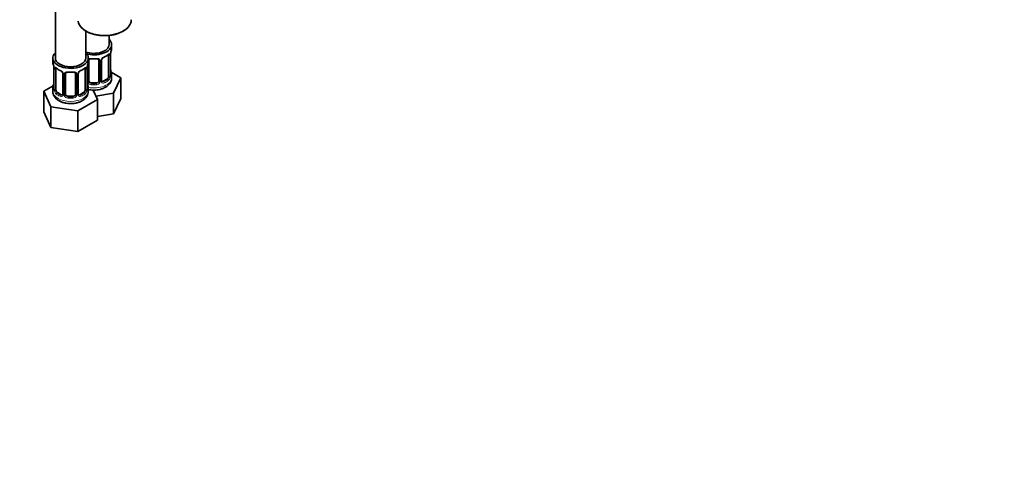
# Model space of a CAD drawing. Units: millimetres. Extents: x 0 to 1478, y 0 to 1758.
# Drawn here: x 351 to 739, y 0 to 174 of the extents above; entities that cross this region are included whole.
import ezdxf
from ezdxf import colors
from ezdxf.entities.mleader import LeaderData, LeaderLine
from ezdxf.math import Vec2, Vec3

# ---------------------------------------------------------------- set-up
doc = ezdxf.new("R2010")
doc.units = ezdxf.units.MM
doc.layers.add('DV5_Défaut', color=7, linetype='Continuous')
doc.layers.add('Défaut', color=7, linetype='Continuous')

# ---------------------------------------------------------------- blocks, each defined once
blk = doc.blocks.new('_DOT')
at = {"color": 0}
blk.add_line((0, 0), (-1, 0), dxfattribs=at)
at = {"color": 0, "const_width": 0.333}
blk.add_lwpolyline([(-0.1665, 0, 1), (0.1665, 0, 1)], format="xyb", close=True, dxfattribs=at)
blk = doc.blocks.new('SE4')
at = {"layer": 'DV5_Défaut', "color": 7, "linetype": 'Continuous', "lineweight": 35}
for p, q in [((364.84, 405.41), (364.84, 159.28)), ((376.84, 159.28), (376.84, 169.96)), ((386.03, 164.58), (386.03, 168.2)), ((387.03, 163.11), (387.03, 164.58)), ((363.84, 159.28), (363.84, 157.8)), ((377.84, 157.8), (377.84, 159.28)), ((385.83, 160.25), (385.83, 152.19)), ((386.58, 152.52), (386.58, 160.59)), ((364.29, 155.28), (364.29, 147.21)), ((377.39, 147.21), (377.39, 155.28)), ((378.03, 150.33), (378.03, 158.39)), ((382.03, 158.39), (382.03, 150.33)), ((383.08, 150.42), (383.08, 158.48)), ((365.04, 146.88), (365.04, 154.95)), ((367.78, 153.17), (367.78, 145.11)), ((368.84, 145.02), (368.84, 153.08)), ((372.84, 153.08), (372.84, 145.02)), ((373.89, 145.11), (373.89, 153.17)), ((376.64, 154.95), (376.64, 146.88)), ((390.63, 151.52), (386.86, 153.7)), ((387.03, 151.52), (387.03, 152.76)), ((387.79, 145.41), (390.63, 151.52)), ((390.63, 143.36), (390.63, 151.52)), ((364, 148.39), (360.24, 146.22)), ((381.03, 149.51), (379.03, 149.51)), ((385.12, 150.97), (383.71, 150.15)), ((360.24, 146.22), (363.08, 140.1)), ((360.24, 138.05), (360.24, 146.22)), ((363.84, 147.46), (363.84, 146.21)), ((367.16, 144.84), (365.75, 145.66)), ((371.84, 144.2), (369.84, 144.2)), ((375.93, 145.66), (374.51, 144.84)), ((377.84, 146.21), (377.84, 147.46)), ((381.43, 142.94), (379.71, 146.65)), ((380.79, 144.32), (387.79, 145.41)), ((387.79, 137.24), (387.79, 145.41)), ((363.08, 140.1), (373.68, 138.46)), ((363.08, 131.94), (363.08, 140.1)), ((373.68, 138.46), (381.43, 142.94)), ((381.43, 134.77), (381.43, 142.94)), ((387.79, 137.24), (390.63, 143.36)), ((360.24, 138.05), (363.08, 131.94)), ((373.68, 130.3), (373.68, 138.46)), ((381.43, 136.26), (387.79, 137.24)), ((373.68, 130.3), (381.43, 134.77)), ((363.08, 131.94), (373.68, 130.3))]:
    blk.add_line(p, q, dxfattribs=at)
at = {"layer": 'DV5_Défaut', "color": 7, "linetype": 'Continuous', "lineweight": 18}
for p, q in [((386.44, 160.34), (386.44, 152.28)), ((386.55, 152.44), (386.55, 160.5)), ((377.49, 150.14), (377.49, 156.13)), ((382.57, 158.2), (382.57, 150.14)), ((382.84, 150.21), (382.84, 158.27)), ((364.32, 155.19), (364.32, 147.13)), ((364.43, 146.97), (364.43, 155.04)), ((368.02, 152.96), (368.02, 144.9)), ((368.3, 144.83), (368.3, 152.9)), ((373.38, 152.9), (373.38, 144.83)), ((373.65, 144.9), (373.65, 152.96)), ((377.25, 155.04), (377.25, 146.97)), ((377.36, 147.13), (377.36, 155.19)), ((379.03, 149.51), (379.03, 149.32)), ((381.03, 149.51), (381.03, 149.32)), ((383.71, 150.15), (383.94, 150.02)), ((385.12, 150.97), (385.35, 150.83)), ((365.75, 145.66), (365.52, 145.53)), ((367.16, 144.84), (366.93, 144.71)), ((369.84, 144.2), (369.84, 144.02)), ((371.84, 144.2), (371.84, 144.02)), ((374.51, 144.84), (374.74, 144.71)), ((375.93, 145.66), (376.16, 145.53))]:
    blk.add_line(p, q, dxfattribs=at)
for centre, radius, start, end in [((385.15, 157.56), 2.5, 113.0004, 150.18), ((385.34, 160.39), 1.1, 357.6841, 19.526), ((365.53, 155.08), 1.11, 160.4927, 182.2972), ((376.14, 155.08), 1.1, 357.6841, 19.526), ((381.79, 158.22), 0.785, 359.1311, 35.0336), ((384.01, 158.25), 1.16, 151.7186, 178.9861), ((365.72, 152.25), 2.5, 29.8198, 66.9998), ((366.86, 152.94), 1.16, 1.0203, 28.275), ((369.08, 152.91), 0.785, 144.9712, 180.8641), ((372.59, 152.91), 0.785, 359.1311, 35.0336), ((374.81, 152.94), 1.16, 151.7186, 178.9861), ((375.96, 152.25), 2.5, 113.0004, 150.18), ((384.09, 152.06), 2.32, 313.1842, 351.2464), ((383.55, 152.31), 2.89, 348.0493, 359.4931), ((387.84, 152.4), 1.29, 178.1771, 196.676), ((378.59, 150.16), 1.1, 180.837, 209.4908), ((379.12, 150.48), 1.72, 210.2871, 265.0453), ((379.21, 150.52), 1.21, 206.8319, 261.5389), ((380.86, 150.51), 1.2, 278.249, 333.3802), ((380.94, 150.48), 1.72, 274.9548, 329.7127), ((381.47, 150.16), 1.1, 330.5042, 359.168), ((383.62, 150.19), 0.779, 178.9659, 214.7127), ((383.73, 150.37), 0.972, 219.7872, 297.134), ((383.65, 150.7), 0.735, 239.1862, 292.8078), ((363.02, 147.09), 1.29, 343.3385, 1.8084), ((367.32, 147), 2.89, 180.5093, 191.9483), ((366.78, 146.75), 2.32, 188.7542, 226.8152), ((367.14, 145.06), 0.972, 242.8666, 320.2121), ((367.21, 145.4), 0.746, 247.8303, 299.9107), ((367.24, 144.88), 0.779, 325.2937, 1.0277), ((369.39, 144.85), 1.1, 180.837, 209.4908), ((369.93, 145.18), 1.72, 210.2871, 265.0453), ((370.02, 145.21), 1.21, 206.8319, 261.5389), ((371.67, 145.2), 1.2, 278.249, 333.3802), ((371.75, 145.18), 1.72, 274.9548, 329.7127), ((372.28, 144.85), 1.1, 330.5042, 359.168), ((374.43, 144.88), 0.779, 178.9659, 214.7127), ((374.54, 145.06), 0.972, 219.7872, 297.134), ((374.46, 145.39), 0.735, 239.1862, 292.8078), ((374.9, 146.75), 2.32, 313.1842, 351.2464), ((374.35, 147), 2.89, 348.0493, 359.4931), ((378.65, 147.09), 1.29, 178.1771, 196.676)]:
    blk.add_arc(centre, radius, start, end, dxfattribs=at)
at = {"layer": 'DV5_Défaut', "color": 7, "linetype": 'Continuous', "lineweight": 35}
for centre, radius, start, end in [((384.81, 157.96), 1.85, 112.9666, 151.8498), ((381.5, 165.89), 6.74, 292.6216, 307.4485), ((390.1, 160.46), 3.55, 170.0079, 179.3454), ((401.2, 158.31), 14.86, 163.606, 169.2521), ((349.66, 153), 14.86, 10.7478, 16.3941), ((360.76, 155.15), 3.55, 0.6583, 9.9884), ((380.91, 155.15), 3.55, 170.0079, 179.3454), ((392.01, 153), 14.86, 163.606, 169.2521), ((383.68, 158.52), 0.585, 147.8477, 183.5096), ((369.23, 160.34), 6.46, 232.2341, 247.6958), ((366.05, 152.66), 1.84, 27.7882, 66.915), ((367.3, 153.24), 0.483, 352.6519, 35.6817), ((374.48, 153.21), 0.585, 147.8477, 183.5096), ((375.62, 152.65), 1.85, 112.9666, 151.8498), ((372.31, 160.58), 6.74, 292.6216, 307.4485), ((387.62, 152.48), 1.04, 177.7965, 193.8541), ((401.2, 157.57), 14.86, 190.7479, 196.394), ((349.66, 152.26), 14.86, 343.6059, 349.2522), ((392.01, 152.26), 14.86, 190.7479, 196.394), ((383.33, 150.36), 0.239, 165.7707, 225.3653), ((363.45, 147.14), 0.833, 345.5697, 3.0605), ((374.13, 145.06), 0.239, 165.7707, 225.3653), ((378.43, 147.18), 1.04, 177.7965, 193.8541)]:
    blk.add_arc(centre, radius, start, end, dxfattribs=at)
at = {"layer": 'DV5_Défaut', "color": 7, "linetype": 'Continuous', "lineweight": 18}
for centre, major_axis, ratio, start_param, end_param in [((384.27, 174.38), (10.5, 0), 0.57735, 3.228545, 6.218078), ((383.94, 160.04), (-0.156, 0.368), 0.483207, 3.142103, 3.992305), ((380.03, 163.11), (7, 0), 0.57735, 5.345686, 5.649888), ((385.35, 160.86), (-0.247, 0.314), 0.658162, 3.141073, 3.838456), ((386.01, 160.86), (-0.373, -0.146), 0.85055, 0.542333, 2.42751), ((386.07, 160.44), (-0.4, 0), 0.57735, 0.912181, 2.727841), ((364.85, 155.55), (0.373, -0.146), 0.85055, 3.855675, 5.740852), ((370.84, 157.8), (-7, 0), 0.57735, 0.633297, 0.937499), ((365.52, 155.55), (0.247, 0.314), 0.658162, 2.44473, 3.142135), ((370.84, 157.8), (7, 0), 0.57735, 5.345686, 5.649888), ((376.16, 155.55), (-0.247, 0.314), 0.658162, 3.141073, 3.838456), ((376.82, 155.55), (-0.373, -0.146), 0.85055, 0.542333, 2.42751), ((377.77, 158.88), (-0.332, 0.222), 0.641506, 2.171912, 3.472604), ((377.63, 158.42), (0.4, 0), 0.57735, 5.248741, 6.156403), ((380.03, 163.11), (-7, 0), 0.57735, 1.418695, 1.722897), ((379.03, 159.35), (0.035, 0.398), 0.123712, 2.191761, 3.154265), ((381.03, 159.35), (-0.035, 0.398), 0.123712, 3.129924, 4.091425), ((382.29, 158.88), (0.332, 0.222), 0.641506, 2.810581, 4.695758), ((382.43, 158.42), (-0.4, 0), 0.57735, 0.126783, 1.942443), ((382.68, 158.48), (-0.4, 0), 0.57735, 1.984548, 3.161124), ((382.81, 159.01), (-0.359, 0.176), 0.358003, 2.226125, 3.153279), ((364.79, 155.13), (0.4, 0), 0.57735, 3.555344, 5.371005), ((368.05, 153.7), (0.359, 0.176), 0.358003, 3.115216, 4.05706), ((368.18, 153.17), (0.4, 0), 0.57735, 3.141591, 4.298637), ((368.44, 153.11), (0.4, 0), 0.57735, 4.340743, 6.156403), ((368.57, 153.58), (-0.332, 0.222), 0.641506, 1.587428, 3.472604), ((370.84, 157.8), (-7, 0), 0.57735, 1.418695, 1.722897), ((369.84, 154.04), (0.035, 0.398), 0.123712, 2.191761, 3.154265), ((371.84, 154.04), (-0.035, 0.398), 0.123712, 3.129924, 4.091425), ((373.1, 153.58), (0.332, 0.222), 0.641506, 2.810581, 4.695758), ((373.23, 153.11), (-0.4, 0), 0.57735, 0.126783, 1.942443), ((373.49, 153.17), (-0.4, 0), 0.57735, 1.984548, 3.161124), ((373.62, 153.7), (-0.359, 0.176), 0.358003, 2.226125, 3.153279), ((374.74, 154.73), (-0.156, 0.368), 0.483207, 3.142103, 3.992305), ((376.88, 155.13), (-0.4, 0), 0.57735, 0.912181, 2.727841), ((380.03, 151.52), (7, 0), 0.57735, 4.392166, 6.283185), ((386.01, 151.8), (0.392, -0.078), 0.178244, 4.04041, 5.925586), ((386.07, 152.37), (0.4, 0), 0.57735, 4.053773, 5.869434), ((386.18, 152.52), (-0.4, 0), 0.57735, 2.769946, 3.141593), ((386.55, 152.19), (0.387, -0.103), 0.80707, 0.211083, 1.781879), ((386.55, 153.34), (-0.387, -0.103), 0.80707, 2.93051, 4.436462), ((380.03, 153.09), (-6.6, 0), 0.57735, 3.017713, 3.265472), ((386.23, 152.11), (-0.381, -0.123), 0.86268, 2.555043, 3.156454), ((364.31, 148.03), (0.387, -0.103), 0.80707, 1.846723, 3.352676), ((370.84, 147.78), (6.6, 0), 0.57735, 3.017713, 3.265472), ((377.36, 148.03), (-0.387, -0.103), 0.80707, 2.93051, 4.436462), ((370.84, 147.78), (-6.6, 0), 0.57735, 3.017713, 3.265472), ((377.63, 150.36), (-0.4, 0), 0.57735, 1.19915, 3.01481), ((377.77, 149.83), (-0.355, -0.185), 0.387288, 0.98259, 2.867767), ((379.03, 149), (-0.035, -0.398), 0.123712, 3.762557, 5.333353), ((380.03, 152.76), (7, 0), 0.57735, 4.560288, 4.86449), ((381.03, 149), (0.035, -0.398), 0.123712, 0.949832, 2.520628), ((382.29, 149.83), (0.355, -0.185), 0.387288, 3.415419, 5.300595), ((382.43, 150.36), (0.4, 0), 0.57735, 3.268375, 5.084035), ((382.68, 150.42), (-0.4, 0), 0.57735, 1.984548, 3.141593), ((382.81, 149.96), (-0.333, -0.222), 0.670791, 1.631109, 3.174532), ((380.03, 153.09), (6.6, 0), 0.57735, 5.345686, 5.649888), ((383.94, 149.69), (0.156, -0.368), 0.483207, 0.850713, 2.421509), ((380.03, 152.76), (7, 0), 0.57735, 5.345686, 5.649888), ((385.35, 150.51), (0.247, -0.314), 0.658162, 0.696863, 2.267659), ((370.84, 146.21), (7, 0), 0.57735, 3.141593, 6.283185), ((364.31, 146.88), (-0.387, -0.103), 0.80707, 4.564561, 6.072102), ((364.64, 146.8), (0.381, -0.123), 0.86268, 3.123808, 3.728142), ((364.79, 147.07), (-0.4, 0), 0.57735, 0.413752, 2.229412), ((364.85, 146.5), (-0.392, -0.078), 0.178244, 0.357599, 2.242775), ((365.52, 145.2), (-0.247, -0.314), 0.658162, 4.015526, 5.586322), ((370.84, 147.46), (-7, 0), 0.57735, 0.633297, 0.937499), ((370.84, 147.78), (-6.6, 0), 0.57735, 0.633297, 0.937499), ((366.93, 144.38), (-0.156, -0.368), 0.483207, 3.861676, 5.432473), ((368.05, 144.65), (0.333, -0.222), 0.670791, 3.119082, 4.652076), ((368.18, 145.11), (0.4, 0), 0.57735, 3.141593, 4.298637), ((368.44, 145.05), (-0.4, 0), 0.57735, 1.19915, 3.01481), ((368.57, 144.53), (-0.355, -0.185), 0.387288, 0.98259, 2.867767), ((369.84, 143.69), (-0.035, -0.398), 0.123712, 3.762557, 5.333353), ((371.84, 143.69), (0.035, -0.398), 0.123712, 0.949832, 2.520628), ((373.1, 144.53), (0.355, -0.185), 0.387288, 3.415419, 5.300595), ((373.23, 145.05), (0.4, 0), 0.57735, 3.268375, 5.084035), ((373.49, 145.11), (-0.4, 0), 0.57735, 1.984548, 3.141593), ((373.62, 144.65), (-0.333, -0.222), 0.670791, 1.631109, 3.174532), ((370.84, 147.78), (6.6, 0), 0.57735, 5.345686, 5.649888), ((374.74, 144.38), (0.156, -0.368), 0.483207, 0.850713, 2.421509), ((370.84, 147.46), (7, 0), 0.57735, 5.345686, 5.649888), ((376.16, 145.2), (0.247, -0.314), 0.658162, 0.696863, 2.267659), ((376.82, 146.5), (0.392, -0.078), 0.178244, 4.04041, 5.925586), ((376.88, 147.07), (0.4, 0), 0.57735, 4.053773, 5.869434), ((376.99, 147.21), (-0.4, 0), 0.57735, 2.769946, 3.141593), ((377.36, 146.88), (0.387, -0.103), 0.80707, 0.211083, 1.781879), ((377.04, 146.8), (-0.381, -0.123), 0.86268, 2.555043, 3.156454), ((370.84, 147.46), (7, 0), 0.57735, 4.560288, 4.86449)]:
    blk.add_ellipse(centre, major_axis=major_axis, ratio=ratio, start_param=start_param, end_param=end_param, dxfattribs=at)
at = {"layer": 'DV5_Défaut', "color": 7, "linetype": 'Continuous', "lineweight": 35}
for centre, major_axis, ratio, start_param, end_param in [((384.27, 174.38), (10.5, 0), 0.57735, 6.218078, 6.283185), ((380.03, 164.58), (7, 0), 0.57735, 4.238831, 6.283185), ((380.03, 164.58), (6, 0), 0.57735, 4.151352, 6.283185), ((380.03, 164.58), (7, 0), 0.57735, 0, 0.5411), ((380.03, 163.11), (-7, 0), 0.57735, 2.989492, 3.141593), ((370.84, 159.28), (7, 0), 0.57735, 2.600493, 6.283185), ((370.84, 159.28), (6, 0), 0.57735, 3.141593, 6.283185), ((370.84, 159.28), (7, 0), 0.57735, 0, 0.5411), ((383.94, 160.04), (-0.156, 0.368), 0.483207, 3.112593, 3.142103), ((385.12, 159.85), (0.5, 0.866), 0.57735, 5.497787, 5.9443), ((386.18, 160.59), (-0.4, 0), 0.57735, 2.769946, 3.141593), ((370.84, 157.8), (7, 0), 0.57735, 3.141593, 3.293694), ((364.69, 155.28), (0.4, 0), 0.57735, 3.141591, 3.513239), ((376.99, 155.28), (-0.4, 0), 0.57735, 2.769946, 3.141593), ((370.84, 157.8), (-7, 0), 0.57735, 2.989492, 3.141593), ((379.03, 158.39), (-1, 0), 0.816497, 5.836672, 6.283185), ((379.03, 159.35), (0.035, 0.398), 0.123712, 3.154265, 3.762557), ((380.03, 162.79), (6.6, 0), 0.57735, 4.560288, 4.86449), ((381.03, 159.35), (-0.035, 0.398), 0.123712, 2.520628, 3.129924), ((381.03, 158.39), (-1, 0), 0.816497, 3.141593, 3.588106), ((365.75, 154.54), (-0.5, 0.866), 0.57735, 0.338885, 0.785398), ((366.93, 154.73), (0.156, 0.368), 0.483207, 2.29088, 3.15482), ((368.18, 153.17), (0.4, 0), 0.57735, 3.118206, 3.141591), ((369.84, 153.08), (-1, 0), 0.816497, 5.836672, 6.283185), ((369.84, 154.04), (0.035, 0.398), 0.123712, 3.154265, 3.762557), ((370.84, 157.48), (6.6, 0), 0.57735, 4.560288, 4.86449), ((371.84, 154.04), (-0.035, 0.398), 0.123712, 2.520628, 3.129924), ((371.84, 153.08), (-1, 0), 0.816497, 3.141593, 3.588106), ((374.74, 154.73), (-0.156, 0.368), 0.483207, 3.112593, 3.142103), ((375.93, 154.54), (0.5, 0.866), 0.57735, 5.497787, 5.9443), ((385.12, 151.78), (0.5, 0.866), 0.57735, 3.926991, 5.051274), ((385.12, 151.78), (0.5, 0.866), 0.57735, 5.051274, 5.497787), ((386.23, 154.72), (-0.395, -0.063), 0.166114, 2.62932, 3.429422), ((380.03, 152.76), (-7, 0), 0.57735, 2.989492, 3.293694), ((370.84, 147.46), (7, 0), 0.57735, 2.989492, 3.293694), ((364.64, 149.41), (0.395, -0.063), 0.166114, 2.853764, 3.653865), ((377.04, 149.41), (-0.395, -0.063), 0.166114, 2.62932, 3.429422), ((370.84, 147.46), (-7, 0), 0.57735, 2.989492, 3.293694), ((379.03, 150.33), (1, 0), 0.816497, 3.141593, 3.588106), ((379.03, 150.33), (-1, 0), 0.816497, 0.446513, 1.570796), ((380.03, 153.09), (-6.6, 0), 0.57735, 1.418695, 1.722897), ((381.03, 150.33), (1, 0), 0.816497, 4.712389, 5.836672), ((381.03, 150.33), (1, 0), 0.816497, 5.836672, 6.283185), ((383.71, 150.97), (0.5, 0.866), 0.57735, 3.20841, 3.926991), ((364.69, 147.21), (0.4, 0), 0.57735, 3.141593, 3.513239), ((365.75, 146.48), (-0.5, 0.866), 0.57735, 0.785398, 1.231911), ((365.75, 146.48), (0.5, -0.866), 0.57735, 4.373504, 5.497787), ((367.16, 145.66), (-0.5, 0.866), 0.57735, 2.356194, 3.141593), ((368.18, 145.11), (0.4, 0), 0.57735, 3.116008, 3.141593), ((369.84, 145.02), (1, 0), 0.816497, 3.141593, 3.588106), ((369.84, 145.02), (-1, 0), 0.816497, 0.446513, 1.570796), ((370.84, 147.78), (-6.6, 0), 0.57735, 1.418695, 1.722897), ((371.84, 145.02), (1, 0), 0.816497, 4.712389, 5.836672), ((371.84, 145.02), (1, 0), 0.816497, 5.836672, 6.283185), ((374.51, 145.66), (0.5, 0.866), 0.57735, 3.20841, 3.926991), ((375.93, 146.48), (0.5, 0.866), 0.57735, 3.926991, 5.051274), ((375.93, 146.48), (0.5, 0.866), 0.57735, 5.051274, 5.497787)]:
    blk.add_ellipse(centre, major_axis=major_axis, ratio=ratio, start_param=start_param, end_param=end_param, dxfattribs=at)
for points, knots in [([(373.82, 173.86), (373.83, 173.79), (373.86, 173.43), (374.1, 172.73), (374.59, 171.87), (375.3, 171.06), (376.2, 170.32), (377.27, 169.66), (378.5, 169.1), (379.85, 168.66), (381.29, 168.34), (382.79, 168.15), (384.33, 168.08), (385.86, 168.16), (387.36, 168.36), (388.8, 168.69), (390.11, 169.13), (391.05, 169.56), (391.48, 169.8), (391.59, 169.87)], [0, 0, 0, 0, 0.014366, 0.076679, 0.139425, 0.20314, 0.267764, 0.332917, 0.398245, 0.46353, 0.528734, 0.593867, 0.658958, 0.724046, 0.789163, 0.854344, 0.919632, 0.981628, 1, 1, 1, 1]), ([(391.59, 169.87), (391.8, 169.99), (392.32, 170.31), (393.13, 170.95), (393.88, 171.77), (394.41, 172.65), (394.69, 173.41), (394.72, 173.82), (394.72, 173.95)], [0, 0, 0, 0, 0.108323, 0.314003, 0.519741, 0.72411, 0.925559, 1, 1, 1, 1]), ([(385.6, 160.54), (385.61, 160.55), (385.67, 160.6), (385.75, 160.65), (385.78, 160.65), (385.78, 160.65)], [0, 0, 0, 0, 0.133566, 0.629829, 1, 1, 1, 1]), ([(365.09, 155.34), (365.09, 155.34), (365.09, 155.34), (365.15, 155.33), (365.23, 155.27), (365.27, 155.23)], [0, 0, 0, 0, 0.1122351, 0.5717137, 1, 1, 1, 1]), ([(376.4, 155.23), (376.42, 155.24), (376.48, 155.3), (376.56, 155.34), (376.59, 155.34), (376.59, 155.34)], [0, 0, 0, 0, 0.133566, 0.629829, 1, 1, 1, 1]), ([(378.1, 158.66), (378.11, 158.67), (378.15, 158.73), (378.29, 158.85), (378.58, 158.94), (378.85, 158.97), (378.98, 158.95), (378.99, 158.94)], [0, 0, 0, 0, 0.048632, 0.367644, 0.658166, 0.968019, 1, 1, 1, 1]), ([(381.07, 158.94), (381.09, 158.95), (381.23, 158.96), (381.49, 158.94), (381.77, 158.84), (381.93, 158.73), (381.96, 158.65), (381.97, 158.63)], [0, 0, 0, 0, 0.054554, 0.329894, 0.609907, 0.887832, 1, 1, 1, 1]), ([(368.91, 153.35), (368.92, 153.36), (368.95, 153.43), (369.1, 153.54), (369.39, 153.63), (369.65, 153.66), (369.79, 153.64), (369.8, 153.64)], [0, 0, 0, 0, 0.048632, 0.367644, 0.658166, 0.968019, 1, 1, 1, 1]), ([(371.87, 153.64), (371.9, 153.64), (372.03, 153.66), (372.3, 153.63), (372.58, 153.54), (372.73, 153.42), (372.77, 153.34), (372.78, 153.32)], [0, 0, 0, 0, 0.054554, 0.329894, 0.609907, 0.887832, 1, 1, 1, 1]), ([(384.57, 147.75), (384.77, 147.87), (385.21, 148.15), (385.88, 148.73), (386.46, 149.47), (386.85, 150.28), (387.03, 150.99), (387.01, 151.38), (387, 151.51)], [0, 0, 0, 0, 0.131266, 0.342971, 0.543463, 0.73467, 0.920734, 1, 1, 1, 1]), ([(386.62, 152.21), (386.62, 152.21), (386.62, 152.21), (386.61, 152.23), (386.61, 152.24)], [0, 0, 0, 0, 0.459556, 1, 1, 1, 1]), ([(377.83, 146.87), (378.14, 146.8), (378.86, 146.68), (380.02, 146.61), (381.28, 146.68), (382.49, 146.9), (383.63, 147.26), (384.23, 147.57), (384.57, 147.75)], [0, 0, 0, 0, 0.135408, 0.310759, 0.486236, 0.662827, 0.841674, 1, 1, 1, 1]), ([(363.86, 146.24), (363.85, 146.16), (363.82, 145.81), (363.97, 145.12), (364.32, 144.3), (364.86, 143.55), (365.54, 142.92), (366.03, 142.61), (366.3, 142.44)], [0, 0, 0, 0, 0.045756, 0.238889, 0.42884, 0.622087, 0.824324, 1, 1, 1, 1]), ([(364.26, 146.93), (364.26, 146.92), (364.25, 146.9), (364.25, 146.9), (364.25, 146.9)], [0, 0, 0, 0, 0.438695, 1, 1, 1, 1]), ([(366.3, 142.44), (366.51, 142.33), (367, 142.06), (367.97, 141.7), (369.16, 141.43), (370.41, 141.31), (371.67, 141.33), (372.91, 141.5), (374.1, 141.83), (375.2, 142.3), (376.14, 142.91), (376.87, 143.62), (377.4, 144.39), (377.73, 145.24), (377.87, 145.89), (377.83, 146.2), (377.83, 146.21)], [0, 0, 0, 0, 0.046434, 0.128589, 0.21053, 0.292169, 0.373719, 0.455656, 0.538433, 0.622668, 0.708679, 0.783721, 0.854796, 0.92292, 0.996864, 1, 1, 1, 1]), ([(377.43, 146.9), (377.43, 146.9), (377.42, 146.9), (377.42, 146.92), (377.42, 146.93)], [0, 0, 0, 0, 0.459556, 1, 1, 1, 1])]:
    blk.add_open_spline(points, degree=3, knots=knots, dxfattribs=at)
at = {"layer": 'DV5_Défaut', "color": 7, "linetype": 'Continuous', "lineweight": 18}
for points, knots in [([(385.67, 160.72), (385.76, 160.79), (385.83, 160.84), (385.98, 160.91), (386.05, 160.93), (386.17, 160.94), (386.22, 160.93), (386.31, 160.87), (386.35, 160.82), (386.38, 160.76)], [0, 0, 0, 0, 0.25, 0.25, 0.5, 0.5, 0.75, 0.75, 1, 1, 1, 1]), ([(364.49, 155.45), (364.52, 155.52), (364.56, 155.56), (364.65, 155.62), (364.7, 155.63), (364.82, 155.62), (364.89, 155.6), (365.03, 155.53), (365.11, 155.48), (365.2, 155.41)], [0, 0, 0, 0, 0.25, 0.25, 0.5, 0.5, 0.75, 0.75, 1, 1, 1, 1]), ([(376.48, 155.41), (376.56, 155.48), (376.64, 155.53), (376.79, 155.6), (376.86, 155.62), (376.98, 155.63), (377.03, 155.62), (377.12, 155.56), (377.16, 155.52), (377.18, 155.45)], [0, 0, 0, 0, 0.25, 0.25, 0.5, 0.5, 0.75, 0.75, 1, 1, 1, 1]), ([(377.83, 158.86), (377.84, 158.87), (377.85, 158.88), (377.96, 158.95), (378.07, 159), (378.3, 159.08), (378.43, 159.1), (378.69, 159.13), (378.83, 159.13), (378.97, 159.12)], [0, 0, 0, 0, 0.0476851, 0.0476851, 0.3651234, 0.3651234, 0.6825617, 0.6825617, 1, 1, 1, 1]), ([(381.09, 159.12), (381.23, 159.13), (381.37, 159.13), (381.63, 159.1), (381.76, 159.08), (381.99, 159), (382.1, 158.95), (382.29, 158.83), (382.37, 158.75), (382.43, 158.67)], [0, 0, 0, 0, 0.25, 0.25, 0.5, 0.5, 0.75, 0.75, 1, 1, 1, 1]), ([(368.44, 153.36), (368.5, 153.45), (368.58, 153.52), (368.77, 153.65), (368.88, 153.7), (369.11, 153.77), (369.24, 153.8), (369.5, 153.82), (369.64, 153.82), (369.78, 153.81)], [0, 0, 0, 0, 0.25, 0.25, 0.5, 0.5, 0.75, 0.75, 1, 1, 1, 1]), ([(371.9, 153.81), (372.04, 153.82), (372.17, 153.82), (372.44, 153.8), (372.56, 153.77), (372.8, 153.7), (372.91, 153.65), (373.09, 153.52), (373.17, 153.45), (373.24, 153.36)], [0, 0, 0, 0, 0.25, 0.25, 0.5, 0.5, 0.75, 0.75, 1, 1, 1, 1]), ([(385.35, 150.83), (385.4, 150.88), (385.45, 150.94), (385.54, 151.08), (385.58, 151.16), (385.68, 151.41), (385.73, 151.61), (385.76, 151.8)], [0, 0, 0, 0, 0.25, 0.25, 0.5, 0.5, 1, 1, 1, 1]), ([(386.95, 152.15), (386.93, 152.07), (386.9, 152.01), (386.85, 151.91), (386.81, 151.88), (386.75, 151.86), (386.72, 151.87), (386.66, 151.92), (386.63, 151.96), (386.61, 152.03)], [0, 0, 0, 0, 0.25, 0.25, 0.5, 0.5, 0.75, 0.75, 1, 1, 1, 1]), ([(364.26, 146.72), (364.24, 146.65), (364.21, 146.61), (364.15, 146.56), (364.12, 146.55), (364.05, 146.57), (364.02, 146.6), (363.97, 146.7), (363.94, 146.76), (363.92, 146.84)], [0, 0, 0, 0, 0.25, 0.25, 0.5, 0.5, 0.75, 0.75, 1, 1, 1, 1]), ([(365.11, 146.49), (365.12, 146.39), (365.14, 146.3), (365.19, 146.11), (365.22, 146.02), (365.32, 145.77), (365.41, 145.62), (365.52, 145.53)], [0, 0, 0, 0, 0.25, 0.25, 0.5, 0.5, 1, 1, 1, 1]), ([(376.16, 145.53), (376.21, 145.57), (376.26, 145.63), (376.35, 145.77), (376.39, 145.85), (376.49, 146.1), (376.54, 146.3), (376.57, 146.49)], [0, 0, 0, 0, 0.25, 0.25, 0.5, 0.5, 1, 1, 1, 1]), ([(377.76, 146.84), (377.74, 146.76), (377.71, 146.7), (377.65, 146.6), (377.62, 146.57), (377.56, 146.55), (377.53, 146.56), (377.46, 146.61), (377.44, 146.65), (377.41, 146.72)], [0, 0, 0, 0, 0.25, 0.25, 0.5, 0.5, 0.75, 0.75, 1, 1, 1, 1])]:
    blk.add_open_spline(points, degree=3, knots=knots, dxfattribs=at)
for points in [[(385.76, 160.57), (385.75, 160.6), (385.74, 160.62), (385.73, 160.64)], [(376.57, 155.26), (376.56, 155.29), (376.55, 155.31), (376.53, 155.33)]]:
    blk.add_open_spline(points, degree=3, dxfattribs=at)
at = {"layer": 'DV5_Défaut', "color": 7, "linetype": 'Continuous', "lineweight": 35}
for points in [[(383.27, 150.06), (383.27, 150.06), (383.23, 150.1), (383.17, 150.2)], [(367.72, 144.87), (367.72, 144.85), (367.67, 144.82), (367.57, 144.77)], [(367.78, 145.11), (367.78, 145), (367.76, 144.92), (367.71, 144.88)], [(374.08, 144.76), (374.08, 144.75), (374.04, 144.8), (373.98, 144.89)]]:
    blk.add_open_spline(points, degree=3, dxfattribs=at)

msp = doc.modelspace()

# ---------------------------------------------------------------- block references
at = {"layer": 'Défaut'}
msp.add_blockref('SE4', (0, 0), dxfattribs=at)

# ---------------------------------------------------------------- leaders
at = {"layer": 'Défaut', "color": 7, "linetype": 'Continuous', "lineweight": 18}
ml = msp.add_multileader_mtext('Standard', dxfattribs=at)
ml.set_content('{\\pxsm0.9;\\fSolid Edge ISO|b1||i0||c0|p34;\\W1.;26/01/2024\\P}', color=256)
ml.set_leader_properties()
ml.set_arrow_properties(name='DOT')
ml.build(insert=Vec2(0, 0))
ml.multileader.update_dxf_attribs({"leader_type": 0, "dogleg_length": 0, "arrow_head_size": 12})
ctx = ml.context
ctx.base_point, ctx.char_height, ctx.arrow_head_size, ctx.landing_gap_size = Vec3(1390.41, 1750.71), 12, 12, 4.2
notes = []
notes.append((ctx, [(0, (0, 0, 0), (0, 0), (1, 0), 1, [])]))
ctx.mtext.insert = Vec3(1392.41, 1756.83)
for ctx, leaders in notes:
    for number, flags, end, landing, length, lines in leaders:
        leader = LeaderData()
        leader.index, (leader.has_last_leader_line, leader.has_dogleg_vector, leader.attachment_direction) = number, flags
        leader.last_leader_point, leader.dogleg_vector, leader.dogleg_length = Vec3(end), Vec3(landing), length
        for number, points, colour, breaks in lines:
            line = LeaderLine()
            line.index, line.vertices, line.color, line.breaks = number, Vec3.list(points), colors.encode_raw_color(colour), breaks
            leader.lines.append(line)
        ctx.leaders.append(leader)

doc.saveas('drawing.dxf')
